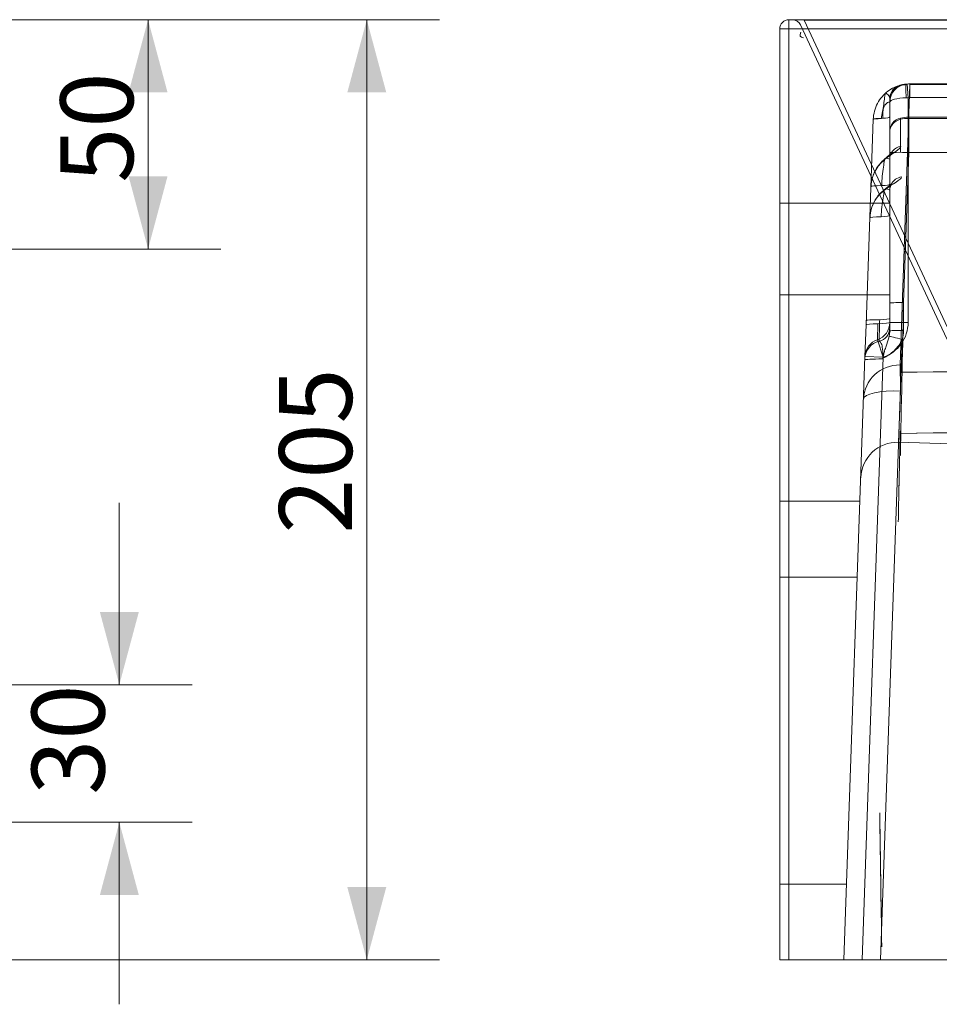
# Model space of a CAD drawing. Units: millimetres. Extents: x 387 to 1964, y 239 to 1224.
# Drawn here: x 1403 to 1604, y 955 to 1170 of the extents above; entities that cross this region are included whole.
import ezdxf
from ezdxf.lldxf.tags import DXFTag

# ---------------------------------------------------------------- set-up
doc = ezdxf.new("R2010")
doc.units = ezdxf.units.MM
doc.layers.add('1', color=7, linetype='Continuous', true_color=0xffffff)
doc.layers.add('256', color=7, linetype='Continuous', true_color=0xffffff)
doc.styles.add('Arial', font='arial.ttf')
tags = doc.linetypes.add('DASHED', pattern=[25.72, 12.86, -12.86]).pattern_tags.tags
tags[6:7] = [DXFTag(74, 4), DXFTag(75, 0), DXFTag(340, '0'), DXFTag(46, 0.0), DXFTag(50, 0.0), DXFTag(44, 0.0), DXFTag(45, 0.0)]
tags[4:5] = [DXFTag(74, 4), DXFTag(75, 0), DXFTag(340, '0'), DXFTag(46, 0.0), DXFTag(50, 0.0), DXFTag(44, 0.0), DXFTag(45, 0.0)]
doc.dimstyles.get("Standard").update_dxf_attribs({"dimtxt": 0.18, "dimasz": 0.18, "dimexe": 0.18, "dimexo": 0.0625, "dimgap": 0.09, "dimtad": 0, "dimtih": 1, "dimtoh": 1, "dimdec": 4, "dimzin": 0, "dimdsep": 46, "dimtxsty": 'Standard', "dimcen": 0.09, "dimadec": 0, "dimazin": 0, "dimtfac": 1, "dimtdec": 4, "dimtofl": 0, "dimtmove": 0, "dimatfit": 3, "dimfxl": 1, "dimtolj": 1, "dimtzin": 0, "dimarcsym": 0})

# ---------------------------------------------------------------- blocks, each defined once
blk = doc.blocks.new('_U8')
at = {"layer": '256', "color": 252, "lineweight": 13, "transparency": 16777216}
for p, q in [((1095.29, 1169.76), (1494.7, 1169.76)), ((1478.82, 964.76), (1478.82, 1169.76)), ((1393.29, 964.76), (1494.7, 964.76))]:
    blk.add_line(p, q, dxfattribs=at)
at = {"layer": '256', "color": 252, "lineweight": 18, "transparency": 16777216}
for points in [[(1478.82, 1169.76), (1483.07, 1153.89), (1474.57, 1153.89)], [(1478.82, 964.76), (1474.57, 980.64), (1483.07, 980.64)]]:
    blk.add_solid(points, dxfattribs=at)
at = {"layer": '256', "color": 252, "linetype": 'Continuous', "lineweight": 13, "transparency": 16777216, "insert": (1475.58, 1057.68), "char_height": 15.875, "attachment_point": 7, "rotation": 90, "line_spacing_factor": 1.047437, "style": 'Arial'}
blk.add_mtext('\\fArial|b1|i0;\\W1.0000;205', dxfattribs=at)
blk = doc.blocks.new('_U9')
at = {"layer": '256', "color": 252, "lineweight": 13, "transparency": 16777216}
for p, q in [((1424.85, 1064.45), (1424.85, 1024.76)), ((1308.29, 1024.76), (1440.73, 1024.76)), ((1308.29, 994.76), (1440.73, 994.76)), ((1424.85, 955.08), (1424.85, 994.76))]:
    blk.add_line(p, q, dxfattribs=at)
at = {"layer": '256', "color": 252, "lineweight": 18, "transparency": 16777216}
for points in [[(1424.85, 1024.76), (1420.6, 1040.64), (1429.11, 1040.64)], [(1424.85, 994.76), (1429.11, 978.89), (1420.6, 978.89)]]:
    blk.add_solid(points, dxfattribs=at)
at = {"layer": '256', "color": 252, "linetype": 'Continuous', "lineweight": 13, "transparency": 16777216, "insert": (1421.62, 1000.75), "char_height": 15.875, "attachment_point": 7, "rotation": 90, "line_spacing_factor": 1.047437, "style": 'Arial'}
blk.add_mtext('\\fArial|b1|i0;\\W1.0000;30', dxfattribs=at)
blk = doc.blocks.new('_U10')
at = {"layer": '256', "color": 252, "lineweight": 13, "transparency": 16777216}
for p, q in [((1393.29, 1169.76), (1446.99, 1169.76)), ((1431.12, 1169.76), (1431.12, 1119.76)), ((1350.29, 1119.76), (1446.99, 1119.76))]:
    blk.add_line(p, q, dxfattribs=at)
at = {"layer": '256', "color": 252, "lineweight": 18, "transparency": 16777216}
for points in [[(1431.12, 1169.76), (1435.37, 1153.89), (1426.87, 1153.89)], [(1431.12, 1119.76), (1426.87, 1135.64), (1435.37, 1135.64)]]:
    blk.add_solid(points, dxfattribs=at)
at = {"layer": '256', "color": 252, "linetype": 'Continuous', "lineweight": 13, "transparency": 16777216, "insert": (1427.88, 1134.2), "char_height": 15.875, "attachment_point": 7, "rotation": 90, "line_spacing_factor": 1.047437, "style": 'Arial'}
blk.add_mtext('\\fArial|b1|i0;\\W1.0000;50', dxfattribs=at)

msp = doc.modelspace()

# ---------------------------------------------------------------- linework, layer by layer
at = {"layer": '1', "color": 9, "linetype": 'Continuous', "lineweight": 18}
for p, q in [((1570.87, 1169.765), (1961.87, 1169.765)), ((1568.87, 964.765), (1568.87, 1167.765)), ((1570.87, 964.765), (1568.87, 964.765)), ((1961.87, 964.765), (1570.87, 964.765))]:
    msp.add_line(p, q, dxfattribs=at)
at = {"layer": '1', "color": 13, "linetype": 'Continuous', "lineweight": 13}
for p, q in [((1570.87, 1169.765), (1570.87, 1167.765)), ((1568.87, 1167.765), (1570.87, 1167.765)), ((1570.87, 1167.765), (1570.87, 964.765)), ((1961.87, 1167.765), (1570.87, 1167.765))]:
    msp.add_line(p, q, dxfattribs=at)
at = {"layer": '1', "color": 13, "linetype": 'DASHED', "lineweight": 13}
for p, q in [((1573.409, 1168.61), (1603.673, 1103.708)), ((1574.208, 1169.765), (1574.208, 1169.697)), ((1605.486, 1102.621), (1574.208, 1169.697)), ((1574.208, 1169.697), (1958.532, 1169.697)), ((1597.27, 1155.629), (1595.135, 1094.493)), ((1596.633, 1155.74), (1596.87, 1152.749)), ((1935.475, 1155.765), (1597.266, 1155.765)), ((1597.266, 1155.765), (1597.266, 1152.765)), ((1597.27, 1155.765), (1597.27, 1155.629)), ((1935.47, 1155.629), (1597.27, 1155.629)), ((1592.87, 1151.745), (1592.87, 1103.765)), ((1596.87, 1103.765), (1596.87, 1152.749)), ((1597.266, 1152.765), (1941.72, 1152.765)), ((1589.27, 1148.044), (1587.706, 1103.253)), ((1595.185, 1148.308), (1595.185, 1148.047)), ((1595.185, 1148.047), (1595.185, 1140.856)), ((1597.013, 1148.52), (1597.013, 1148.247)), ((1935.728, 1148.52), (1597.013, 1148.52)), ((1597.013, 1148.247), (1935.728, 1148.247)), ((1597.013, 1148.247), (1597.013, 1140.799)), ((1597.013, 1140.799), (1595.87, 1108.086)), ((1935.728, 1140.799), (1597.013, 1140.799)), ((1592.87, 1129.765), (1568.87, 1129.765)), ((1568.87, 1109.765), (1592.87, 1109.765)), ((1595.87, 1108.086), (1595.87, 1102.017)), ((1596.87, 1103.765), (1592.87, 1103.765)), ((1605.393, 1100.019), (1603.673, 1103.708)), ((1587.465, 1096.336), (1587.706, 1103.253)), ((1590.166, 1099.981), (1590.287, 1103.439)), ((1592.87, 1101.913), (1592.87, 1102.459)), ((1590.166, 1099.981), (1591.462, 1096.197)), ((1595.589, 1100.024), (1590.865, 964.765)), ((1587.465, 1096.336), (1582.87, 964.765)), ((1586.873, 964.765), (1591.462, 1096.197)), ((1587.465, 1096.336), (1591.462, 1096.197)), ((1595.193, 1088.798), (1594.763, 1077.618)), ((1711.75, 1074.313), (1594.763, 1077.618)), ((1586.362, 1064.765), (1568.87, 1064.765)), ((1568.87, 1048.238), (1585.785, 1048.238)), ((1583.447, 981.292), (1568.87, 981.292))]:
    msp.add_line(p, q, dxfattribs=at)
at = {"layer": '1', "color": 9, "linetype": 'Continuous', "lineweight": 18}
msp.add_arc((1570.87, 1167.765), 2, 90, 180, dxfattribs=at)
at = {"layer": '1', "color": 13, "linetype": 'DASHED', "lineweight": 13}
for centre, radius, start, end in [((1571.596, 1167.765), 2, 25, 90), ((1596.87, 1151.745), 4, 95.67262, 180), ((1595.87, 1152.566), 3, 106.20503, 180), ((1597.266, 1147.765), 8, 94.53564, 106.20503), ((1597.266, 1147.765), 8, 90, 94.53542), ((1597.266, 1147.765), 5, 90, 94.53542), ((1595.87, 1145.388), 3, 103.20732, 180), ((1597.013, 1140.52), 8, 90, 103.20732), ((1588.87, 1103.765), 4, 288.90599, 0), ((1588.87, 1103.765), 8, 288.90599, 0), ((1589.87, 1102.585), 3, 283.02018, 0), ((1591.447, 1095.765), 4, 103.02018, 178), ((1591.462, 1096.197), 4, 108.90599, 178), ((1594.537, 1069.621), 8, 88.38191, 178)]:
    msp.add_arc(centre, radius, start, end, dxfattribs=at)
for centre, major_axis, ratio, start_param, end_param in [((1576.01, 1167.765), (-2.647, -1.62), 0.3983428, 5.6741409, 6.8244362), ((1595.87, 1152.534), (3, 0), 0.9666047, 1.8545699, 3.1415927), ((1597.266, 1147.765), (-7.995, -0.279), 0.9829432, 4.7472956, 5.0298912), ((1596.771, 1152.74), (-0.297, 2.985), 0.0983649, 0, 1.561026), ((1597.266, 1151.765), (0, -4), 0.0045973, 3.1415927, 3.4033839), ((1596.87, 1151.745), (-4, 0), 0.25, 4.8113949, 6.2831853), ((1593.268, 1147.905), (3.998, -0.14), 0.0871031, 2.0809968, 3.1415927), ((1593.268, 1147.905), (3.998, -0.14), 0.0642478, 2.1554765, 3.1415927), ((1589.87, 1148.556), (-3, 0), 0.10638, 2.0776192, 3.1415927), ((1595.87, 1145.225), (3, 0), 0.9664726, 1.8013075, 3.1415927), ((1597.013, 1140.52), (7.995, -0.279), 0.9658864, 1.604513, 1.8350338), ((1595.87, 1139.328), (3, 0), 0.9663697, 1.7589023, 3.1415927), ((1595.87, 1140.73), (-3, 0), 0.0430836, 4.9429001, 6.2831853), ((1597.013, 1140.52), (7.995, -0.279), 0.0348783, 1.5720143, 1.8026683), ((1596.753, 1133.074), (-7.999, -0.136), 0.9887381, 5.405025, 6.2655259), ((1589.87, 1141.688), (3, 0), 0.9999998, 5.3890404, 5.4536875), ((1592.755, 1133.211), (-3.998, 0.14), 0.0871031, 5.1404615, 6.2831853), ((1589.87, 1133.867), (3, 0), 0.1028193, 5.1371462, 6.2831853), ((1595.87, 1132.597), (3, 0), 0.9662551, 1.7109817, 2.6595663), ((1596.515, 1126.267), (-7.999, -0.136), 0.9887381, 5.3776203, 6.2655259), ((1589.87, 1135.067), (3, 0), 1, 5.3628516, 5.4271855), ((1595.87, 1132.597), (3, 0), 0.9662551, 3.0018846, 3.1415927), ((1592.517, 1126.404), (3.998, -0.14), 0.0871031, 1.9618726, 3.1415927), ((1589.87, 1127.06), (-3, 0), 0.1013027, 1.9585838, 3.1415927), ((1595.87, 1107.981), (3, 0), 0.0348995, 1.5707963, 3.1415927), ((1595.87, 1107.807), (-2.998, -143.373), 0.0000407, 4.7143354, 4.9449895), ((1591.734, 1103.981), (3.998, -0.14), 0.0871031, 1.8435359, 3.1415927), ((1588.87, 1103.765), (-4, 0), 0.0871557, 1.9328622, 3.1415927), ((1589.87, 1104.633), (-3, 0), 0.0967254, 1.8403271, 3.1415927), ((1591.704, 1103.113), (3.998, -0.14), 0.0739631, 1.9356747, 3.1415927), ((1595.87, 1101.913), (3, 0), 0.0348995, 1.5707963, 3.1415927), ((1595.589, 1099.919), (2.888, -0.812), 0.0335986, 1.5802414, 3.009352), ((1595.45, 1095.765), (-8, -0.14), 0.0174338, 5.2449209, 6.2828808), ((1595.135, 1086.766), (-7.995, 0.279), 0.9658864, 4.7461057, 6.2831853), ((2013.13, 1088.533), (-843.236, -1.595), 0.0070597, 5.0675299, 5.2310472), ((2013.13, 1088.533), (-843.236, -1.595), 0.0070597, 5.0735685, 5.2310472), ((1595.135, 1086.766), (0.017, -8), 0.0079809, 1.8276202, 2.8797847), ((1595.135, 1086.766), (-7.995, 0.279), 0.2541219, 4.7140829, 6.2831853), ((1595.87, 1107.807), (-2.996, -143.402), 0.0011268, 4.9064688, 4.9967984), ((2013.13, 1080.805), (-843.017, -9.319), 0.004606, 5.0676368, 5.2311541), ((2013.13, 1080.805), (-843.017, -9.319), 0.004606, 5.0736754, 5.2311541), ((1595.87, 1107.807), (-2.996, -143.402), 0.0011268, 4.9543914, 5.0500631), ((1589.87, 1050.604), (2.998, -200.471), 0.000026, 1.1810234, 1.2993603), ((1589.87, 1050.604), (2.998, -200.472), 0.000026, 1.1440266, 1.2993594)]:
    msp.add_ellipse(centre, major_axis=major_axis, ratio=ratio, start_param=start_param, end_param=end_param, dxfattribs=at)
for points, knots in [([(1596.475, 1155.726), (1596.475, 1155.726), (1595.877, 1155.686), (1594.304, 1155.241), (1593.331, 1154.819), (1591.554, 1153.477), (1590.754, 1152.562), (1589.639, 1150.458), (1589.313, 1149.26), (1589.27, 1148.044)], [0, 0, 0, 0, 0.25, 0.25, 0.5, 0.5, 0.75, 0.75, 1, 1, 1, 1]), ([(1591.326, 1148.277), (1591.338, 1149.474), (1591.469, 1150.671), (1591.676, 1152.246), (1591.744, 1152.733), (1591.847, 1153.457), (1591.88, 1153.681), (1591.887, 1153.687)], [0, 0, 0, 0, 0.5, 0.5, 0.75, 0.75, 1, 1, 1, 1]), ([(1592.87, 1152.566), (1592.87, 1152.759), (1592.788, 1152.951), (1592.564, 1153.294), (1592.427, 1153.447), (1592.18, 1153.659), (1592.07, 1153.727), (1591.967, 1153.725), (1591.951, 1153.723), (1591.92, 1153.712), (1591.904, 1153.702), (1591.888, 1153.688), (1591.888, 1153.688), (1591.887, 1153.687)], [0, 0, 0, 0, 0.3301936, 0.3301936, 0.6304087, 0.6304087, 0.8947811, 0.8947811, 0.9423406, 0.9423406, 0.9975915, 0.9975915, 1, 1, 1, 1]), ([(1591.069, 1148.196), (1591.078, 1148.716), (1591.137, 1149.238), (1591.376, 1150.245), (1591.562, 1150.739), (1592.074, 1151.509), (1592.379, 1151.715), (1592.773, 1151.831), (1592.87, 1151.79), (1592.87, 1151.745)], [0, 0, 0, 0, 0.25, 0.25, 0.5, 0.5, 0.75, 0.75, 1, 1, 1, 1]), ([(1593.072, 1140.306), (1593.077, 1140.318), (1593.138, 1140.449), (1593.253, 1140.639), (1593.343, 1140.741), (1593.306, 1140.698), (1593.089, 1140.504), (1592.715, 1140.188), (1592.292, 1139.834), (1591.995, 1139.562), (1591.899, 1139.474)], [0, 0, 0, 0, 0.0132321, 0.1471318, 0.2724601, 0.4053713, 0.5475409, 0.7105204, 0.9102968, 1, 1, 1, 1]), ([(1591.801, 1139.39), (1591.539, 1139.182), (1590.959, 1138.66), (1590.167, 1137.705), (1589.488, 1136.528), (1589.013, 1135.253), (1588.808, 1134.175), (1588.764, 1133.538), (1588.757, 1133.35)], [0, 0, 0, 0, 0.1427379, 0.3364262, 0.5304874, 0.7248845, 0.9195685, 1, 1, 1, 1]), ([(1591.753, 1139.35), (1591.748, 1139.349), (1591.73, 1139.241), (1591.654, 1138.725), (1591.576, 1138.194), (1591.318, 1136.407), (1591.121, 1134.991), (1591.106, 1133.586)], [0, 0, 0, 0, 0.175934, 0.175934, 0.4506227, 0.4506227, 1, 1, 1, 1]), ([(1591.748, 1139.248), (1591.749, 1139.249), (1591.75, 1139.251), (1591.771, 1139.3), (1591.793, 1139.341), (1591.835, 1139.407), (1591.855, 1139.434), (1591.878, 1139.457), (1591.878, 1139.458), (1591.915, 1139.495), (1591.954, 1139.522), (1592.061, 1139.566), (1592.133, 1139.572), (1592.358, 1139.554), (1592.523, 1139.498), (1592.778, 1139.397), (1592.87, 1139.353), (1592.87, 1139.328)], [0, 0, 0, 0, 0.0023411, 0.0023411, 0.0712008, 0.0712008, 0.1313327, 0.1313327, 0.1330982, 0.1330982, 0.2332085, 0.2332085, 0.3889841, 0.3889841, 0.6974423, 0.6974423, 1, 1, 1, 1]), ([(1592.898, 1132.72), (1592.896, 1132.866), (1592.915, 1133.2), (1593.087, 1133.642), (1593.278, 1133.954), (1593.388, 1134.075), (1593.372, 1134.054), (1593.172, 1133.885), (1592.813, 1133.601), (1592.349, 1133.236), (1591.998, 1132.939), (1591.836, 1132.8)], [0, 0, 0, 0, 0.082837, 0.2039987, 0.3092046, 0.4059545, 0.507092, 0.6149577, 0.7368866, 0.8856272, 1, 1, 1, 1]), ([(1591.736, 1132.717), (1591.469, 1132.516), (1590.875, 1132.01), (1590.058, 1131.077), (1589.347, 1129.92), (1588.838, 1128.658), (1588.588, 1127.514), (1588.529, 1126.805), (1588.52, 1126.543)], [0, 0, 0, 0, 0.1383812, 0.3261207, 0.5142204, 0.70265, 0.8913678, 1, 1, 1, 1]), ([(1591.005, 1126.779), (1591.02, 1128.217), (1591.237, 1129.679), (1591.509, 1131.505), (1591.587, 1132.041), (1591.64, 1132.397), (1591.645, 1132.429), (1591.649, 1132.459)], [0, 0, 0, 0, 0.6432297, 0.6432297, 0.9648445, 0.9648445, 1, 1, 1, 1]), ([(1592.87, 1132.597), (1592.87, 1132.619), (1592.777, 1132.665), (1592.482, 1132.797), (1592.257, 1132.889), (1592.005, 1132.885), (1591.944, 1132.871), (1591.859, 1132.821), (1591.831, 1132.799), (1591.8, 1132.765), (1591.795, 1132.759), (1591.752, 1132.708), (1591.718, 1132.65), (1591.685, 1132.577), (1591.684, 1132.576), (1591.684, 1132.574)], [0, 0, 0, 0, 0.2911273, 0.2911273, 0.6747188, 0.6747188, 0.8100539, 0.8100539, 0.880876, 0.880876, 0.8950751, 0.8950751, 0.9977264, 0.9977264, 1, 1, 1, 1]), ([(1590.546, 1099.662), (1590.546, 1099.662), (1590.559, 1100.151), (1590.604, 1101.881), (1590.636, 1103.078), (1590.669, 1104.354)], [0, 0, 0, 0, 0.5, 0.5, 1, 1, 1, 1]), ([(1592.87, 1103.625), (1592.87, 1103.463), (1592.87, 1103.312), (1592.87, 1103.076), (1592.87, 1102.982), (1592.87, 1102.773), (1592.87, 1102.68), (1592.87, 1102.6), (1592.87, 1102.585), (1592.87, 1102.585)], [0, 0, 0, 0, 0.2575173, 0.2575173, 0.464592, 0.464592, 0.8018698, 0.8018698, 1, 1, 1, 1]), ([(1591.39, 1095.956), (1591.385, 1096.693), (1591.353, 1097.395), (1591.229, 1098.499), (1591.138, 1098.887), (1590.81, 1099.64), (1590.546, 1099.662), (1590.546, 1099.662)], [0, 0, 0, 0, 0.2500901, 0.2500901, 0.5001802, 0.5001802, 1, 1, 1, 1]), ([(1591.39, 1095.956), (1591.391, 1095.96), (1591.392, 1095.965), (1591.422, 1096.135), (1591.454, 1096.302), (1591.512, 1096.584), (1591.536, 1096.701), (1591.621, 1097.077), (1591.685, 1097.334), (1591.848, 1097.929), (1591.953, 1098.263), (1592.265, 1099.205), (1592.486, 1099.794), (1592.678, 1100.519), (1592.705, 1100.627), (1592.729, 1100.737)], [0, 0, 0, 0, 0.0024741, 0.0024741, 0.0984514, 0.0984514, 0.166206, 0.166206, 0.3192977, 0.3192977, 0.5308814, 0.5308814, 0.9302398, 0.9302398, 1, 1, 1, 1]), ([(1595.589, 1100.024), (1595.184, 1099.085), (1594.546, 1098.278), (1593.061, 1096.895), (1592.207, 1096.327), (1591.39, 1095.956)], [0, 0, 0, 0, 0.5, 0.5, 1, 1, 1, 1])]:
    msp.add_open_spline(points, degree=3, knots=knots, dxfattribs=at)
for points in [[(1596.633, 1155.74), (1596.58, 1155.736), (1596.527, 1155.731), (1596.475, 1155.726)], [(1592.87, 1152.566), (1592.87, 1152.339), (1592.87, 1152.107), (1592.87, 1151.871)], [(1596.475, 1152.74), (1596.606, 1152.744), (1596.738, 1152.747), (1596.87, 1152.749)], [(1595.309, 1142.176), (1595.322, 1141.575), (1593.429, 1140.76), (1591.748, 1139.248)], [(1591.684, 1132.574), (1593.452, 1134.085), (1595.464, 1134.846), (1595.451, 1135.467)], [(1591.688, 1132.678), (1591.691, 1132.678), (1591.689, 1132.644), (1591.684, 1132.574)], [(1592.729, 1100.737), (1592.814, 1101.115), (1592.87, 1101.511), (1592.87, 1101.913)], [(1595.87, 1102.017), (1595.87, 1101.34), (1595.772, 1100.676), (1595.589, 1100.024)]]:
    msp.add_open_spline(points, degree=3, dxfattribs=at)
msp.add_rational_spline([(1597.27, 1155.629), (1597.266, 1155.629), (1597.261, 1155.629)], [0.50000004769, 0.49999995231, 0.50000004769], degree=2, dxfattribs=at)

# ---------------------------------------------------------------- dimensions: what is measured, and where the dimension line sits
at = {"layer": '256', "color": 252, "linetype": 'Continuous', "lineweight": 13}
for base, p1, p2, picture, middle in [((1478.821, 1169.765), (1385.357, 964.765), (1087.357, 1169.765), '_U8', (1478.821, 1073.804)), ((1431.12, 1119.765), (1385.357, 1169.765), (1342.357, 1119.765), '_U10', (1431.12, 1143.363)), ((1424.855, 1024.765), (1300.357, 994.765), (1300.357, 1024.765), '_U9', (1424.855, 1009.904))]:
    dim = msp.add_linear_dim(base=base, p1=p1, p2=p2, angle=90, dimstyle='Standard', override={"dimtxt": 15.875, "dimasz": 15.875, "dimexe": 15.875, "dimexo": 7.9375, "dimgap": 7.9375, "dimtad": 1, "dimtih": 0, "dimtoh": 0, "dimdec": 0, "dimlfac": 1, "dimzin": 8, "dimdsep": 44, "dimlunit": 2, "dimtxsty": 'Arial', "dimsah": 1, "dimse1": 0, "dimse2": 0, "dimsd1": 0, "dimsd2": 0, "dimclrd": 252, "dimclre": 252, "dimclrt": 252, "dimtol": 0, "dimtm": -0.1, "dimtfac": 0.2, "dimtdec": 2, "dimtofl": 1, "dimtmove": 0, "dimatfit": 2, "dimtzin": 8, "dimlwd": 13, "dimlwe": 13}, dxfattribs=at)
    dim.commit()
    dim.dimension.update_dxf_attribs({"geometry": picture, "text_midpoint": middle, "dimtype": 160})

doc.saveas('drawing.dxf')
